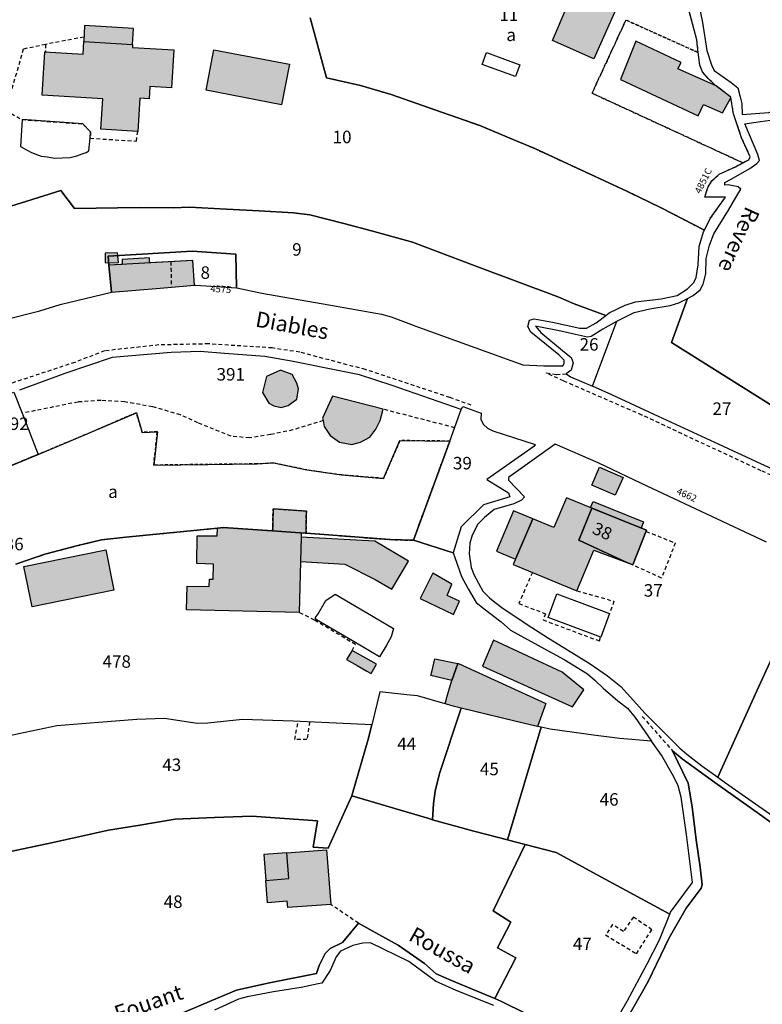
# Model space of a CAD drawing. Units: metres. Extents: x 1047541 to 1053721, y 6300240 to 6303790.
# Drawn here: x 1051631 to 1051750, y 6302585 to 6302743 of the extents above; entities that cross this region are included whole.
import ezdxf
from ezdxf.enums import TextEntityAlignment as Align

# ---------------------------------------------------------------- set-up
doc = ezdxf.new("R2010")
doc.units = ezdxf.units.M
doc.linetypes.add('TOPO1', pattern=[1, 0.6, -0.4])
doc.linetypes.add('TOPO4', pattern=[0.8, 0.5, -0.3])
for name, color, linetype in [('ig_cad_bati_dur', 152, 'CONTINUOUS'), ('ig_cad_bati_dur_hach', 24, 'CONTINUOUS'), ('ig_cad_bati_leger', 215, 'CONTINUOUS'), ('ig_cad_bati_leger_hach', 243, 'CONTINUOUS'), ('ig_cad_detail_lineaire', 252, 'TOPO1'), ('ig_cad_lieudit', 7, 'ByLayer'), ('ig_cad_nom_voie', 8, 'CONTINUOUS'), ('ig_cad_numero_voie', 40, 'CONTINUOUS'), ('ig_cad_parcel', 3, 'CONTINUOUS'), ('ig_cad_parcel_num', 3, 'CONTINUOUS'), ('ig_cad_piscine_etang_bassin', 4, 'CONTINUOUS'), ('ig_cad_sfisc', 2, 'TOPO4'), ('ig_cad_sfisc_texte', 2, 'CONTINUOUS')]:
    doc.layers.add(name, color=color, linetype=linetype)
doc.styles.add('Times New Roman', font='times.ttf')

msp = doc.modelspace()

# ---------------------------------------------------------------- hatches: boundary and pattern name
at = {"layer": 'ig_cad_bati_dur_hach'}
for points in [[(1051641.26, 6302739.32), (1051649.07, 6302738.84), (1051649.04, 6302738.36), (1051655.68, 6302737.95), (1051655.32, 6302731.88), (1051651.86, 6302732.09), (1051651.73, 6302730.11), (1051650.23, 6302730.21), (1051649.9, 6302724.88), (1051644.02, 6302725.25), (1051644.32, 6302730.11), (1051634.59, 6302730.71), (1051635.02, 6302737.64), (1051641.15, 6302737.27)], [(1051744.8, 6302730.3), (1051744.79, 6302730.37), (1051742.45, 6302732.18), (1051736.3, 6302734.94), (1051736.86, 6302735.91), (1051729.61, 6302739.37), (1051727.11, 6302733.21), (1051739.54, 6302727.41), (1051740.41, 6302729.23), (1051743.47, 6302727.88)], [(1051644.69, 6302703.87), (1051646.8, 6302703.94), (1051646.68, 6302705.47), (1051644.67, 6302705.44)], [(1051645.68, 6302699.16), (1051653.47, 6302699.83), (1051658.99, 6302700.28), (1051658.69, 6302704.26), (1051651.77, 6302703.86), (1051651.78, 6302704.66), (1051647.39, 6302704.41), (1051647.4, 6302703.61), (1051645.3, 6302703.49)], [(1051645.68, 6302699.16), (1051653.47, 6302699.83), (1051658.99, 6302700.28), (1051658.69, 6302704.26), (1051645.3, 6302703.49)], [(1051672.76, 6302686.68), (1051670.5, 6302685.67), (1051669.87, 6302683.1), (1051670.88, 6302681.38), (1051671.68, 6302680.99), (1051672.87, 6302680.73), (1051673.95, 6302681.05), (1051675.34, 6302682.07), (1051675.64, 6302683.71), (1051675.37, 6302684.63), (1051674.62, 6302686.02)], [(1051679.54, 6302678.62), (1051679.71, 6302677.66), (1051680.69, 6302676.23), (1051682.2, 6302675.17), (1051684.13, 6302674.81), (1051685.53, 6302675.15), (1051687.02, 6302675.95), (1051688, 6302677.23), (1051688.7, 6302678.65), (1051689.16, 6302680.43), (1051681.05, 6302682.51), (1051679.46, 6302679.02)], [(1051722.53, 6302664.61), (1051718.49, 6302666.24), (1051716.46, 6302661.48), (1051713.1, 6302662.88), (1051709.97, 6302655.6), (1051720.17, 6302651.38), (1051722.89, 6302657.9), (1051728.13, 6302655.89), (1051720.45, 6302659.46)], [(1051722.53, 6302664.61), (1051720.45, 6302659.46), (1051728.13, 6302655.89), (1051729.12, 6302655.51), (1051731.3, 6302661.06)], [(1051722.35, 6302664.69), (1051722.74, 6302665.67), (1051730.82, 6302662.4), (1051730.43, 6302661.42)], [(1051662.65, 6302661.4), (1051663.59, 6302661.49), (1051671.48, 6302660.96), (1051676.05, 6302660.64), (1051676.03, 6302659.95), (1051675.93, 6302656.05), (1051675.72, 6302647.92), (1051657.7, 6302648.33), (1051657.79, 6302652.13), (1051661.34, 6302652.05), (1051661.36, 6302653.25), (1051661.96, 6302653.24), (1051662.02, 6302655.64), (1051659.35, 6302655.76), (1051659.4, 6302660.19), (1051662.62, 6302660.17)], [(1051632.99, 6302648.78), (1051631.67, 6302655.25), (1051644.79, 6302657.92), (1051646.1, 6302651.45)], [(1051700.15, 6302652.45), (1051697.09, 6302654.19), (1051695.08, 6302650.15), (1051700.41, 6302647.6), (1051701.39, 6302649.73), (1051699.4, 6302650.61)], [(1051721.25, 6302635.52), (1051717.79, 6302638.37), (1051706.82, 6302643.45), (1051705.06, 6302639.29), (1051719.44, 6302632.81)], [(1051684.18, 6302641.84), (1051683.32, 6302640.37), (1051684.98, 6302639.39), (1051686.57, 6302638.49), (1051687.25, 6302638.11), (1051688.08, 6302639.63)], [(1051700.16, 6302637.03), (1051696.81, 6302637.81), (1051696.99, 6302638.64), (1051697.41, 6302640.48), (1051701.12, 6302639.74)], [(1051701.22, 6302639.71), (1051715.2, 6302633.34), (1051713.85, 6302629.64), (1051712.9, 6302629.85), (1051705.57, 6302631.63), (1051701.67, 6302632.57), (1051700.6, 6302632.83), (1051699.06, 6302633.28), (1051699.4, 6302634.5), (1051699.8, 6302635.77), (1051700.16, 6302637.03), (1051701.12, 6302639.74)], [(1051673.76, 6302609.43), (1051680.12, 6302609.91), (1051680.79, 6302601.17), (1051673.9, 6302600.66), (1051673.83, 6302601.67), (1051670.65, 6302601.43), (1051670.38, 6302605.02), (1051674.07, 6302605.3)]]:
    msp.add_hatch(color=256, dxfattribs=at).paths.add_polyline_path(points)
at = {"layer": 'ig_cad_bati_leger_hach'}
for points in [[(1051718.59, 6302744.95), (1051719.01, 6302745.17), (1051720.76, 6302745.91), (1051722.7, 6302746.07), (1051726.4, 6302744.42), (1051722.87, 6302736.51), (1051716.23, 6302739.48)], [(1051641.26, 6302739.32), (1051649.07, 6302738.84), (1051649.22, 6302741.4), (1051641.41, 6302741.88)], [(1051660.84, 6302731.48), (1051662.08, 6302737.97), (1051674.16, 6302735.65), (1051672.92, 6302729.17)], [(1051723.79, 6302671.16), (1051727.56, 6302669.52), (1051726.3, 6302666.66), (1051722.55, 6302668.3)], [(1051671.48, 6302660.96), (1051675.89, 6302660.65), (1051676.82, 6302660.6), (1051676.88, 6302664.13), (1051671.56, 6302664.48)], [(1051713.1, 6302662.88), (1051710.02, 6302664.16), (1051707.32, 6302657.74), (1051710.35, 6302656.46)], [(1051675.93, 6302656.05), (1051683.04, 6302655.63), (1051687.86, 6302653.2), (1051690.54, 6302651.63), (1051693.22, 6302656.13), (1051687.84, 6302659.29), (1051676.03, 6302659.95)], [(1051673.76, 6302609.43), (1051670.06, 6302609.15), (1051670.38, 6302605.02), (1051674.07, 6302605.3)]]:
    msp.add_hatch(color=256, dxfattribs=at).paths.add_polyline_path(points)

# ---------------------------------------------------------------- linework, layer by layer
at = {"layer": 'ig_cad_bati_dur'}
for points in [[(1051641.26, 6302739.32), (1051649.07, 6302738.84), (1051649.04, 6302738.36), (1051655.68, 6302737.95), (1051655.32, 6302731.88), (1051651.86, 6302732.09), (1051651.73, 6302730.11), (1051650.23, 6302730.21), (1051649.9, 6302724.88), (1051644.02, 6302725.25), (1051644.32, 6302730.11), (1051634.59, 6302730.71), (1051635.02, 6302737.64), (1051641.15, 6302737.27)], [(1051744.8, 6302730.3), (1051744.79, 6302730.37), (1051742.45, 6302732.18), (1051736.3, 6302734.94), (1051736.86, 6302735.91), (1051729.61, 6302739.37), (1051727.11, 6302733.21), (1051739.54, 6302727.41), (1051740.41, 6302729.23), (1051743.47, 6302727.88)], [(1051644.69, 6302703.87), (1051646.8, 6302703.94), (1051646.68, 6302705.47), (1051644.67, 6302705.44)], [(1051645.68, 6302699.16), (1051653.47, 6302699.83), (1051658.99, 6302700.28), (1051658.69, 6302704.26), (1051651.77, 6302703.86), (1051651.78, 6302704.66), (1051647.39, 6302704.41), (1051647.4, 6302703.61), (1051645.3, 6302703.49)], [(1051645.68, 6302699.16), (1051653.47, 6302699.83), (1051658.99, 6302700.28), (1051658.69, 6302704.26), (1051645.3, 6302703.49)], [(1051672.76, 6302686.68), (1051670.5, 6302685.67), (1051669.87, 6302683.1), (1051670.88, 6302681.38), (1051671.68, 6302680.99), (1051672.87, 6302680.73), (1051673.95, 6302681.05), (1051675.34, 6302682.07), (1051675.64, 6302683.71), (1051675.37, 6302684.63), (1051674.62, 6302686.02)], [(1051679.54, 6302678.62), (1051679.71, 6302677.66), (1051680.69, 6302676.23), (1051682.2, 6302675.17), (1051684.13, 6302674.81), (1051685.53, 6302675.15), (1051687.02, 6302675.95), (1051688, 6302677.23), (1051688.7, 6302678.65), (1051689.16, 6302680.43), (1051681.05, 6302682.51), (1051679.46, 6302679.02)], [(1051722.53, 6302664.61), (1051718.49, 6302666.24), (1051716.46, 6302661.48), (1051713.1, 6302662.88), (1051709.97, 6302655.6), (1051720.17, 6302651.38), (1051722.89, 6302657.9), (1051728.13, 6302655.89), (1051720.45, 6302659.46)], [(1051722.53, 6302664.61), (1051720.45, 6302659.46), (1051728.13, 6302655.89), (1051729.12, 6302655.51), (1051731.3, 6302661.06)], [(1051722.35, 6302664.69), (1051722.74, 6302665.67), (1051730.82, 6302662.4), (1051730.43, 6302661.42)], [(1051662.65, 6302661.4), (1051663.59, 6302661.49), (1051671.48, 6302660.96), (1051676.05, 6302660.64), (1051676.03, 6302659.95), (1051675.93, 6302656.05), (1051675.72, 6302647.92), (1051657.7, 6302648.33), (1051657.79, 6302652.13), (1051661.34, 6302652.05), (1051661.36, 6302653.25), (1051661.96, 6302653.24), (1051662.02, 6302655.64), (1051659.35, 6302655.76), (1051659.4, 6302660.19), (1051662.62, 6302660.17)], [(1051632.99, 6302648.78), (1051631.67, 6302655.25), (1051644.79, 6302657.92), (1051646.1, 6302651.45)], [(1051700.15, 6302652.45), (1051697.09, 6302654.19), (1051695.08, 6302650.15), (1051700.41, 6302647.6), (1051701.39, 6302649.73), (1051699.4, 6302650.61)], [(1051721.25, 6302635.52), (1051717.79, 6302638.37), (1051706.82, 6302643.45), (1051705.06, 6302639.29), (1051719.44, 6302632.81)], [(1051684.18, 6302641.84), (1051683.32, 6302640.37), (1051684.98, 6302639.39), (1051686.57, 6302638.49), (1051687.25, 6302638.11), (1051688.08, 6302639.63)], [(1051700.16, 6302637.03), (1051696.81, 6302637.81), (1051696.99, 6302638.64), (1051697.41, 6302640.48), (1051701.12, 6302639.74)], [(1051701.22, 6302639.71), (1051715.2, 6302633.34), (1051713.85, 6302629.64), (1051712.9, 6302629.85), (1051705.57, 6302631.63), (1051701.67, 6302632.57), (1051700.6, 6302632.83), (1051699.06, 6302633.28), (1051699.4, 6302634.5), (1051699.8, 6302635.77), (1051700.16, 6302637.03), (1051701.12, 6302639.74)], [(1051673.76, 6302609.43), (1051680.12, 6302609.91), (1051680.79, 6302601.17), (1051673.9, 6302600.66), (1051673.83, 6302601.67), (1051670.65, 6302601.43), (1051670.38, 6302605.02), (1051674.07, 6302605.3)]]:
    msp.add_lwpolyline(points, close=True, dxfattribs=at)
at = {"layer": 'ig_cad_bati_leger'}
for points in [[(1051718.59, 6302744.95), (1051719.01, 6302745.17), (1051720.76, 6302745.91), (1051722.7, 6302746.07), (1051726.4, 6302744.42), (1051722.87, 6302736.51), (1051716.23, 6302739.48)], [(1051641.26, 6302739.32), (1051649.07, 6302738.84), (1051649.22, 6302741.4), (1051641.41, 6302741.88)], [(1051660.84, 6302731.48), (1051662.08, 6302737.97), (1051674.16, 6302735.65), (1051672.92, 6302729.17)], [(1051723.79, 6302671.16), (1051727.56, 6302669.52), (1051726.3, 6302666.66), (1051722.55, 6302668.3)], [(1051671.48, 6302660.96), (1051675.89, 6302660.65), (1051676.82, 6302660.6), (1051676.88, 6302664.13), (1051671.56, 6302664.48)], [(1051713.1, 6302662.88), (1051710.02, 6302664.16), (1051707.32, 6302657.74), (1051710.35, 6302656.46)], [(1051675.93, 6302656.05), (1051683.04, 6302655.63), (1051687.86, 6302653.2), (1051690.54, 6302651.63), (1051693.22, 6302656.13), (1051687.84, 6302659.29), (1051676.03, 6302659.95)], [(1051673.76, 6302609.43), (1051670.06, 6302609.15), (1051670.38, 6302605.02), (1051674.07, 6302605.3)]]:
    msp.add_lwpolyline(points, close=True, dxfattribs=at)
at = {"layer": 'ig_cad_detail_lineaire'}
for points in [[(1051635.16, 6302738.83), (1051631.57, 6302738.06), (1051628.79, 6302728.24), (1051631.39, 6302726.79), (1051641.14, 6302726.09), (1051642.34, 6302724.85), (1051642.3, 6302723.81), (1051649.68, 6302723.35), (1051649.9, 6302724.88)], [(1051641.28, 6302740), (1051635.16, 6302738.83), (1051635.17, 6302737.62)], [(1051655.2, 6302704.05), (1051655.28, 6302699.97)], [(1051703.25, 6302681.07), (1051699.85, 6302682.31), (1051686.32, 6302686.79), (1051675.82, 6302689.56), (1051671.41, 6302690.24), (1051661.24, 6302690.89), (1051653.3, 6302690.72), (1051644.59, 6302689.78), (1051639.84, 6302687.94), (1051629.69, 6302684.59), (1051618.37, 6302678.87), (1051603.78, 6302671.9), (1051589.87, 6302664.82), (1051580.81, 6302660.47)], [(1051837.62, 6302583.28), (1051830.18, 6302596.67), (1051825.21, 6302605), (1051821.29, 6302612.06), (1051817.09, 6302617.35), (1051813.01, 6302622.92), (1051804.46, 6302631.64), (1051797.95, 6302638.75), (1051789.99, 6302646.43), (1051783.88, 6302651.02), (1051775.36, 6302657.32), (1051769.99, 6302661.02), (1051763.13, 6302664.57), (1051749.66, 6302670.59), (1051730.55, 6302679.51), (1051718.02, 6302684.96), (1051715.27, 6302686.24), (1051716.88, 6302685.99), (1051718.43, 6302686.12)], [(1051679.54, 6302678.62), (1051674.71, 6302677.12), (1051671.13, 6302676.37), (1051667.77, 6302675.83), (1051664.83, 6302676.13), (1051659.53, 6302678.26), (1051656.73, 6302679.54), (1051652.26, 6302680.83), (1051647.77, 6302681.62), (1051643.99, 6302681.85), (1051640.35, 6302681.59), (1051631.4, 6302679.79)], [(1051700.62, 6302677.48), (1051689.16, 6302680.43)], [(1051731.23, 6302660.89), (1051735.9, 6302659.02), (1051733.7, 6302653.4), (1051729.12, 6302655.51)], [(1051713.04, 6302654.32), (1051710.87, 6302649.33), (1051715.11, 6302647.7), (1051714.75, 6302646.7), (1051723.75, 6302643.36), (1051723.97, 6302643.97)], [(1051720.17, 6302651.38), (1051726.09, 6302649.69), (1051725.37, 6302647.73)], [(1051684.18, 6302641.84), (1051684.73, 6302642.77), (1051678.16, 6302646.69), (1051675.72, 6302647.92)], [(1051677.39, 6302630.38), (1051676.97, 6302627.55), (1051675.03, 6302627.57), (1051675.56, 6302630.48)], [(1051730.62, 6302631.25), (1051735.48, 6302625.75)], [(1051685.22, 6302598.17), (1051680.79, 6302601.17)], [(1051729.2, 6302599.15), (1051727.6, 6302596.82), (1051725.88, 6302597.95), (1051724.76, 6302596.3)], [(1051724.76, 6302596.3), (1051729.67, 6302593.29), (1051732.16, 6302597.12), (1051729.2, 6302599.15)]]:
    msp.add_lwpolyline(points, dxfattribs=at)
at = {"layer": 'ig_cad_lieudit'}
for points in [[(1051784.2, 6302584.37), (1051780.91, 6302587.8), (1051774.15, 6302594.58), (1051769.76, 6302598.68), (1051758.44, 6302608.44), (1051754.37, 6302611.97), (1051749.36, 6302615.62), (1051742.22, 6302620.68), (1051736.99, 6302624.46), (1051735.48, 6302625.75), (1051737.97, 6302620.6), (1051738.6, 6302616.8), (1051739.22, 6302611.51), (1051739.89, 6302607.12), (1051740.18, 6302604.33), (1051740.06, 6302603.79), (1051737.64, 6302600.58), (1051734.93, 6302595.83), (1051731.56, 6302588.84), (1051727.97, 6302582.56)], [(1051727.97, 6302582.56), (1051731.56, 6302588.84), (1051734.93, 6302595.83), (1051737.64, 6302600.58), (1051740.06, 6302603.79), (1051740.18, 6302604.33), (1051739.89, 6302607.12), (1051739.22, 6302611.51), (1051738.6, 6302616.8), (1051737.97, 6302620.6), (1051735.48, 6302625.75), (1051736.99, 6302624.46), (1051742.22, 6302620.68), (1051749.36, 6302615.62), (1051754.37, 6302611.97), (1051758.44, 6302608.44), (1051769.76, 6302598.68), (1051774.15, 6302594.58), (1051780.91, 6302587.8), (1051784.2, 6302584.37)], [(1051716.09, 6302581.71), (1051708.01, 6302585.71), (1051707.02, 6302586.12), (1051702.65, 6302587.91), (1051700.08, 6302588.99), (1051697.67, 6302590.08), (1051695.78, 6302591.73), (1051691.58, 6302594.66), (1051687.38, 6302596.92), (1051685.22, 6302598.17), (1051682.66, 6302595.08), (1051680.69, 6302594.12), (1051679.86, 6302593.34), (1051678.93, 6302591.38), (1051678.5, 6302590.13), (1051670.73, 6302588.59), (1051665.69, 6302587.43), (1051661.76, 6302585.77), (1051655.72, 6302583.23)], [(1051655.72, 6302583.23), (1051661.76, 6302585.77), (1051665.69, 6302587.43), (1051670.73, 6302588.59), (1051678.5, 6302590.13), (1051678.93, 6302591.38), (1051679.86, 6302593.34), (1051680.69, 6302594.12), (1051682.66, 6302595.08), (1051685.22, 6302598.17), (1051687.38, 6302596.92), (1051691.58, 6302594.66), (1051695.78, 6302591.73), (1051697.67, 6302590.08), (1051700.08, 6302588.99), (1051702.65, 6302587.91), (1051707.02, 6302586.12), (1051708.01, 6302585.71), (1051716.09, 6302581.71)]]:
    msp.add_lwpolyline(points, dxfattribs=at)
at = {"layer": 'ig_cad_parcel'}
for points in [[(1051677.47, 6302743.09), (1051680.1, 6302733.49), (1051685.56, 6302732.27), (1051690.47, 6302730.8), (1051698.67, 6302727.93), (1051704.65, 6302725.83), (1051710.08, 6302723.57), (1051713.42, 6302722.15), (1051717.91, 6302720.08), (1051728.27, 6302715.29), (1051733.66, 6302712.66), (1051740.56, 6302709.11), (1051741.5, 6302710.95), (1051743.91, 6302714.37), (1051740.65, 6302714.38), (1051741.09, 6302715.95), (1051741.74, 6302716.98), (1051742.92, 6302718.07), (1051745.52, 6302719.24), (1051746.71, 6302719.88), (1051747.65, 6302720.38), (1051747.89, 6302720.86), (1051746.51, 6302723.87), (1051745.21, 6302727.73), (1051744.8, 6302730.3), (1051744.79, 6302730.37), (1051742.45, 6302732.18), (1051742.34, 6302732.27), (1051741.16, 6302733.37), (1051740.26, 6302734.43), (1051739.81, 6302735.52), (1051739.58, 6302737.52), (1051739.34, 6302739.54), (1051737.93, 6302744.94)], [(1051739.66, 6302745.15), (1051740.27, 6302742.35), (1051740.96, 6302737.86), (1051741.67, 6302735.54), (1051742.13, 6302734.65), (1051744.82, 6302732.75), (1051745.88, 6302731.88), (1051746.29, 6302730.43), (1051746.52, 6302729.39), (1051746.62, 6302727.6), (1051750.89, 6302727.92), (1051752.93, 6302728.71), (1051755.11, 6302729.65), (1051757.78, 6302730.78), (1051760.86, 6302731.72), (1051763.94, 6302732.61), (1051767.36, 6302733.06), (1051772.94, 6302733.52), (1051778.04, 6302733.76), (1051786.02, 6302733.82), (1051795.8, 6302733.66), (1051796.67, 6302737.4), (1051797.7, 6302742.29), (1051797.84, 6302743.6)], [(1051624.97, 6302711.49), (1051637.59, 6302715.46), (1051639.8, 6302712.56), (1051650.12, 6302712.75), (1051655.59, 6302712.67), (1051658.18, 6302712.77), (1051664.09, 6302712.48), (1051669.32, 6302712.2), (1051674.84, 6302711.87), (1051677.43, 6302711.53), (1051682.87, 6302710.18), (1051687.31, 6302708.97), (1051693.86, 6302707.15), (1051703.75, 6302703.44), (1051717.27, 6302698.36), (1051719.73, 6302697.3), (1051724.78, 6302695.44), (1051725.34, 6302695.87), (1051727.9, 6302697.09), (1051729.56, 6302697.65), (1051733.65, 6302698.08), (1051736.21, 6302698.66), (1051737.86, 6302699.68), (1051738.88, 6302700.72), (1051739.26, 6302701.54), (1051739.56, 6302703.57), (1051739.72, 6302706.46), (1051740.43, 6302708.85), (1051740.56, 6302709.11), (1051733.66, 6302712.66), (1051728.27, 6302715.29), (1051717.91, 6302720.08), (1051713.42, 6302722.15), (1051710.08, 6302723.57), (1051704.65, 6302725.83), (1051698.67, 6302727.93), (1051690.47, 6302730.8), (1051685.56, 6302732.27), (1051680.1, 6302733.49), (1051677.47, 6302743.09)], [(1051765.62, 6302672), (1051749.07, 6302682.48), (1051735.32, 6302691.13), (1051737.85, 6302698.16), (1051738.78, 6302698.65), (1051739.86, 6302699.57), (1051740.35, 6302700.47), (1051740.77, 6302702.09), (1051740.85, 6302704.57), (1051741.35, 6302706.7), (1051742.08, 6302708.5), (1051744.41, 6302712.32), (1051745.61, 6302714.32), (1051746.38, 6302715.66), (1051745.98, 6302716.05), (1051744.36, 6302716.36), (1051743.84, 6302716.29), (1051743.84, 6302716.74), (1051744.75, 6302717.2), (1051747.85, 6302718.96), (1051748.93, 6302719.79), (1051749.38, 6302720.27), (1051749.11, 6302721.2), (1051747.04, 6302726.09), (1051749.55, 6302726.49), (1051751.14, 6302726.71)], [(1051628.55, 6302694.74), (1051634.23, 6302696.18), (1051637.47, 6302697.18), (1051645.68, 6302699.16), (1051645.3, 6302703.49), (1051645.18, 6302704.95), (1051658.59, 6302705.75), (1051665.6, 6302705.24), (1051665.71, 6302699.84), (1051665.76, 6302699.84), (1051669.77, 6302699), (1051680.48, 6302697.16), (1051688.91, 6302695.64), (1051690.43, 6302695.2), (1051694.8, 6302693.57), (1051711.53, 6302687.56), (1051714.85, 6302687.38), (1051717.91, 6302687.38), (1051718.12, 6302687.77), (1051718.1, 6302688.29), (1051717.29, 6302689.15), (1051714.15, 6302691.64), (1051712.81, 6302692.76), (1051712.3, 6302693.68), (1051712.56, 6302694.69), (1051713.31, 6302694.92), (1051716.28, 6302694.35), (1051720.62, 6302693.43), (1051721.7, 6302693.39), (1051723.26, 6302694.29), (1051724.78, 6302695.44), (1051719.73, 6302697.3), (1051717.27, 6302698.36), (1051703.75, 6302703.44), (1051693.86, 6302707.15), (1051687.31, 6302708.97), (1051682.87, 6302710.18), (1051677.43, 6302711.53), (1051674.84, 6302711.87), (1051669.32, 6302712.2), (1051664.09, 6302712.48), (1051658.18, 6302712.77), (1051655.59, 6302712.67), (1051650.12, 6302712.75), (1051639.8, 6302712.56), (1051637.59, 6302715.46), (1051624.97, 6302711.49)], [(1051630.08, 6302683.18), (1051631.4, 6302679.79), (1051633.97, 6302673.21), (1051640.03, 6302675.73), (1051649.68, 6302679.88), (1051650.63, 6302676.73), (1051653.04, 6302676.82), (1051652.46, 6302671.49), (1051661.12, 6302671.6), (1051669.02, 6302671.69), (1051671.6, 6302671.85), (1051676.95, 6302670.71), (1051682.5, 6302669.93), (1051689.22, 6302669.36), (1051691.85, 6302675.42), (1051699.83, 6302675.34), (1051701.67, 6302680.37), (1051690.63, 6302684.22), (1051685.38, 6302685.93), (1051682.46, 6302686.53), (1051674.76, 6302688.08), (1051670.25, 6302688.9), (1051663.8, 6302689.38), (1051659.87, 6302689.66), (1051655.24, 6302689.54), (1051645.82, 6302688.7), (1051638.22, 6302686.18), (1051630.99, 6302683.5)], [(1051629.72, 6302671.44), (1051633.97, 6302673.21), (1051640.03, 6302675.73), (1051649.68, 6302679.88), (1051650.63, 6302676.73), (1051653.04, 6302676.82), (1051652.46, 6302671.49), (1051661.12, 6302671.6), (1051669.02, 6302671.69), (1051671.6, 6302671.85), (1051676.95, 6302670.71), (1051682.5, 6302669.93), (1051689.22, 6302669.36), (1051691.85, 6302675.42), (1051699.83, 6302675.34), (1051694, 6302659.45), (1051690.21, 6302659.56), (1051679.02, 6302660.44), (1051676.82, 6302660.6), (1051675.89, 6302660.65), (1051671.48, 6302660.96), (1051663.59, 6302661.49), (1051662.65, 6302661.4), (1051648, 6302659.98), (1051644.1, 6302659.55), (1051640.13, 6302658.57), (1051635.26, 6302657.29), (1051635.05, 6302657.23), (1051630.38, 6302655.65)], [(1051750.51, 6302659.17), (1051730.49, 6302668.57), (1051723.55, 6302671.85), (1051716.7, 6302674.84), (1051709.23, 6302669.51), (1051709.22, 6302669.1), (1051711.76, 6302666.4), (1051711.28, 6302665.89), (1051710.06, 6302665.28), (1051706.92, 6302664.39), (1051705.4, 6302663.13), (1051704.31, 6302662.04), (1051703.4, 6302660.29), (1051703.01, 6302658.98), (1051702.9, 6302657.29), (1051703.26, 6302655.12), (1051703.71, 6302653.86), (1051705.13, 6302651.34), (1051706.16, 6302650.27), (1051707.02, 6302649.57), (1051708.15, 6302648.7), (1051712.2, 6302645.96), (1051715.63, 6302643.8), (1051718.64, 6302641.9), (1051722.27, 6302639.68), (1051725.05, 6302637.76), (1051727.17, 6302636.06), (1051729.19, 6302633.83), (1051731.04, 6302631.81), (1051733.84, 6302628.96), (1051736.64, 6302626.16), (1051737.73, 6302625.23), (1051740.17, 6302623.33), (1051742.68, 6302621.54), (1051748.94, 6302635.34), (1051755.6, 6302649.87)], [(1051630.38, 6302655.65), (1051635.05, 6302657.23), (1051635.26, 6302657.29), (1051640.13, 6302658.57), (1051644.1, 6302659.55), (1051648, 6302659.98), (1051662.65, 6302661.4), (1051663.59, 6302661.49), (1051671.48, 6302660.96), (1051675.89, 6302660.65), (1051676.82, 6302660.6), (1051679.02, 6302660.44), (1051690.21, 6302659.56), (1051694, 6302659.45), (1051700.35, 6302657.45), (1051700.61, 6302656.71), (1051701.72, 6302653.65), (1051702.77, 6302651.71), (1051704.04, 6302649.48), (1051705.31, 6302648.47), (1051708.03, 6302646.38), (1051709.54, 6302645.09), (1051715.54, 6302641.78), (1051718.11, 6302640.37), (1051721.86, 6302638.08), (1051723.03, 6302637.08), (1051724.37, 6302635.81), (1051726.72, 6302633.75), (1051728.26, 6302632.57), (1051729.48, 6302631.09), (1051732.11, 6302627.32), (1051727.04, 6302627.75), (1051723.17, 6302628.22), (1051715.88, 6302629.24), (1051714.44, 6302629.54), (1051712.9, 6302629.85), (1051704.96, 6302631.78), (1051701.67, 6302632.57), (1051700.6, 6302632.83), (1051699.06, 6302633.28), (1051694.64, 6302634.57), (1051692.97, 6302634.71), (1051688.65, 6302635.18), (1051687.33, 6302629.92), (1051674.75, 6302630.51), (1051666.64, 6302630.79), (1051661.13, 6302630.19), (1051659.41, 6302630.12), (1051654.2, 6302630.95), (1051649.76, 6302630.79), (1051643.63, 6302630.3), (1051636.96, 6302629.75), (1051625.75, 6302627.42)], [(1051624.97, 6302608.69), (1051636.08, 6302611.04), (1051645.2, 6302613.05), (1051649.93, 6302613.82), (1051655.9, 6302614.83), (1051662.18, 6302615.1), (1051668.14, 6302615.28), (1051671.91, 6302615.05), (1051678.64, 6302614.53), (1051677.97, 6302610.32), (1051680.39, 6302610.19), (1051682.29, 6302614.43), (1051684.13, 6302618.53), (1051684.22, 6302618.75), (1051686.69, 6302627.41), (1051687.33, 6302629.92), (1051674.75, 6302630.51), (1051666.64, 6302630.79), (1051661.13, 6302630.19), (1051659.41, 6302630.12), (1051654.2, 6302630.95), (1051649.76, 6302630.79), (1051643.63, 6302630.3), (1051636.96, 6302629.75), (1051625.75, 6302627.42)], [(1051727.97, 6302582.56), (1051731.56, 6302588.84), (1051734.93, 6302595.83), (1051737.64, 6302600.58), (1051740.06, 6302603.79), (1051740.18, 6302604.33), (1051739.89, 6302607.12), (1051739.22, 6302611.51), (1051738.6, 6302616.8), (1051737.97, 6302620.6), (1051735.48, 6302625.75), (1051736.99, 6302624.46), (1051742.22, 6302620.68), (1051749.36, 6302615.62), (1051754.37, 6302611.97), (1051758.44, 6302608.44), (1051769.76, 6302598.68), (1051774.15, 6302594.58), (1051780.91, 6302587.8), (1051784.2, 6302584.37)], [(1051655.72, 6302583.23), (1051661.76, 6302585.77), (1051665.69, 6302587.43), (1051670.73, 6302588.59), (1051678.5, 6302590.13), (1051678.93, 6302591.38), (1051679.86, 6302593.34), (1051680.69, 6302594.12), (1051682.66, 6302595.08), (1051685.22, 6302598.17), (1051687.38, 6302596.92), (1051691.58, 6302594.66), (1051695.78, 6302591.73), (1051697.67, 6302590.08), (1051700.08, 6302588.99), (1051702.65, 6302587.91), (1051707.02, 6302586.12), (1051710.38, 6302592.64), (1051707.46, 6302594.21), (1051709.59, 6302598.33), (1051706.76, 6302600.17), (1051711.86, 6302610.78), (1051709.42, 6302611.42), (1051709.04, 6302611.51), (1051703.65, 6302612.9), (1051697.08, 6302614.72), (1051696.47, 6302614.9), (1051684.13, 6302618.53), (1051682.29, 6302614.43), (1051680.39, 6302610.19), (1051677.97, 6302610.32), (1051678.64, 6302614.53), (1051671.91, 6302615.05), (1051668.14, 6302615.28), (1051662.18, 6302615.1), (1051655.9, 6302614.83), (1051649.93, 6302613.82), (1051645.2, 6302613.05), (1051636.08, 6302611.04), (1051624.97, 6302608.69)], [(1051706.86, 6302585.01), (1051700.83, 6302587.42), (1051697.53, 6302588.87), (1051693.27, 6302592.04), (1051687.14, 6302595), (1051685.89, 6302594.95), (1051684.31, 6302594.59), (1051682.33, 6302593.67), (1051681.63, 6302592.78), (1051680.69, 6302590.6), (1051679.34, 6302588.59), (1051678.78, 6302588.44), (1051676.06, 6302587.88), (1051671.62, 6302587.19), (1051667.43, 6302586.38), (1051666.04, 6302586.03), (1051662.16, 6302584.27)]]:
    msp.add_lwpolyline(points, dxfattribs=at)
for points in [[(1051665.71, 6302699.84), (1051665.6, 6302705.24), (1051658.59, 6302705.75), (1051645.18, 6302704.95), (1051645.3, 6302703.49), (1051645.68, 6302699.16), (1051653.47, 6302699.83), (1051658.99, 6302700.28), (1051659.15, 6302700.29)], [(1051765.77, 6302671.91), (1051762.89, 6302665.69), (1051756.14, 6302668.68), (1051743.61, 6302674.46), (1051732.54, 6302679.57), (1051725.76, 6302682.76), (1051722.63, 6302684.11), (1051726.57, 6302694.53), (1051729.34, 6302695.92), (1051731.83, 6302696.53), (1051735.1, 6302697.03), (1051736.48, 6302697.47), (1051737.85, 6302698.16), (1051735.32, 6302691.13), (1051749.07, 6302682.48), (1051765.62, 6302672)], [(1051722.63, 6302684.11), (1051726.57, 6302694.53), (1051726.48, 6302694.49), (1051724.3, 6302693.23), (1051722.43, 6302692.07), (1051721.84, 6302691.96), (1051719.91, 6302692.39), (1051717.61, 6302692.95), (1051713.54, 6302693.71), (1051714.41, 6302692.73), (1051717.86, 6302689.84), (1051719.24, 6302688.7), (1051719.58, 6302687.88), (1051719.23, 6302686.67), (1051718.43, 6302686.12), (1051719.13, 6302685.63)], [(1051633.97, 6302673.21), (1051629.72, 6302671.44), (1051625.73, 6302681.38), (1051628.13, 6302682.48), (1051630.08, 6302683.18), (1051631.4, 6302679.79)], [(1051694, 6302659.45), (1051699.83, 6302675.34), (1051701.67, 6302680.37), (1051701.89, 6302680.89), (1051704.82, 6302679.81), (1051704.78, 6302678.78), (1051705.23, 6302678), (1051705.86, 6302677.38), (1051706.71, 6302676.98), (1051713.49, 6302674.78), (1051713.27, 6302674.49), (1051705.76, 6302669.21), (1051709.23, 6302667.05), (1051709.43, 6302666.43), (1051705.24, 6302665.11), (1051701.67, 6302661.62), (1051700.35, 6302657.45)], [(1051728.13, 6302655.89), (1051720.45, 6302659.46), (1051722.53, 6302664.61), (1051731.3, 6302661.06), (1051729.12, 6302655.51)], [(1051728.13, 6302655.89), (1051720.45, 6302659.46), (1051722.53, 6302664.61), (1051731.3, 6302661.06), (1051729.12, 6302655.51)], [(1051769.65, 6302600.37), (1051785.36, 6302621.05), (1051792.2, 6302629.71), (1051790.16, 6302631.68), (1051785.52, 6302636.28), (1051783.05, 6302638.53), (1051780.48, 6302640.31), (1051772.05, 6302646.58), (1051766.32, 6302650.68), (1051760.06, 6302654.49), (1051758.22, 6302655.54), (1051755.6, 6302649.87), (1051748.94, 6302635.34), (1051742.68, 6302621.54), (1051743.94, 6302620.65), (1051748.73, 6302617.29), (1051752.23, 6302614.81), (1051754.98, 6302613.05), (1051759.6, 6302609.09), (1051765.35, 6302604.34)], [(1051684.13, 6302618.53), (1051696.47, 6302614.9), (1051697.08, 6302614.72), (1051697.21, 6302617.33), (1051697.51, 6302619.29), (1051698.17, 6302622.13), (1051701.67, 6302632.57), (1051700.6, 6302632.83), (1051699.06, 6302633.28), (1051694.64, 6302634.57), (1051692.97, 6302634.71), (1051688.65, 6302635.18), (1051687.33, 6302629.92), (1051686.69, 6302627.41), (1051684.22, 6302618.75)], [(1051709.04, 6302611.51), (1051714.44, 6302629.54), (1051712.9, 6302629.85), (1051704.96, 6302631.78), (1051701.67, 6302632.57), (1051698.17, 6302622.13), (1051697.51, 6302619.29), (1051697.21, 6302617.33), (1051697.08, 6302614.72), (1051703.65, 6302612.9)], [(1051711.86, 6302610.78), (1051716.82, 6302609.48), (1051723.41, 6302605.91), (1051735.03, 6302599.63), (1051735.16, 6302599.95), (1051738.63, 6302604.67), (1051737.69, 6302612.35), (1051736.84, 6302618.36), (1051736.37, 6302620.17), (1051735.68, 6302621.6), (1051733.69, 6302625.05), (1051732.11, 6302627.32), (1051727.04, 6302627.75), (1051723.17, 6302628.22), (1051715.88, 6302629.24), (1051714.44, 6302629.54), (1051709.04, 6302611.51), (1051709.42, 6302611.42)], [(1051707.02, 6302586.12), (1051708.01, 6302585.71), (1051716.09, 6302581.71), (1051722.68, 6302578.22), (1051723.57, 6302577.85), (1051725.6, 6302581.15), (1051728.2, 6302585.69), (1051731.41, 6302591.67), (1051733.35, 6302595.53), (1051735.03, 6302599.63), (1051723.41, 6302605.91), (1051716.82, 6302609.48), (1051711.86, 6302610.78), (1051706.76, 6302600.17), (1051709.59, 6302598.33), (1051707.46, 6302594.21), (1051710.38, 6302592.64)]]:
    msp.add_lwpolyline(points, close=True, dxfattribs=at)
at = {"layer": 'ig_cad_piscine_etang_bassin'}
for points in [[(1051705.7, 6302737.52), (1051711.04, 6302735.58), (1051710.35, 6302733.68), (1051705, 6302735.62)], [(1051631.39, 6302726.79), (1051631.12, 6302722.48), (1051631.62, 6302722.23), (1051632.8, 6302721.59), (1051633.44, 6302721.3), (1051634.44, 6302720.96), (1051635.4, 6302720.81), (1051636.62, 6302720.64), (1051637.83, 6302720.67), (1051639.07, 6302720.75), (1051640.14, 6302721), (1051641, 6302721.29), (1051641.64, 6302721.54), (1051642.07, 6302721.8), (1051642.3, 6302723.81), (1051642.34, 6302724.85), (1051641.14, 6302726.09)], [(1051678.26, 6302647.07), (1051678.74, 6302647.67), (1051680, 6302649.81), (1051681.47, 6302650.84), (1051686.37, 6302647.95), (1051690.83, 6302645.34), (1051690.47, 6302643.99), (1051689.64, 6302642.57), (1051688.59, 6302640.8), (1051684.24, 6302643.34), (1051678.5, 6302646.72)], [(1051716.95, 6302650.86), (1051725.37, 6302647.73), (1051723.97, 6302643.97), (1051715.54, 6302647.1)]]:
    msp.add_lwpolyline(points, close=True, dxfattribs=at)
at = {"layer": 'ig_cad_sfisc'}
for points in [[(1051677.47, 6302743.09), (1051680.1, 6302733.49), (1051685.56, 6302732.27), (1051690.47, 6302730.8), (1051698.67, 6302727.93), (1051704.65, 6302725.83), (1051710.08, 6302723.57), (1051713.42, 6302722.15), (1051717.91, 6302720.08), (1051728.27, 6302715.29), (1051733.66, 6302712.66), (1051740.56, 6302709.11), (1051741.5, 6302710.95), (1051743.91, 6302714.37), (1051740.65, 6302714.38), (1051741.09, 6302715.95), (1051741.74, 6302716.98), (1051742.92, 6302718.07), (1051745.52, 6302719.24), (1051746.71, 6302719.88), (1051722.58, 6302731.02), (1051728, 6302742.73), (1051739.58, 6302737.52), (1051739.34, 6302739.54), (1051737.93, 6302744.94)], [(1051630.38, 6302655.65), (1051635.05, 6302657.23), (1051635.26, 6302657.29), (1051640.13, 6302658.57), (1051644.1, 6302659.55), (1051648, 6302659.98), (1051662.65, 6302661.4), (1051663.59, 6302661.49), (1051671.48, 6302660.96), (1051671.56, 6302664.48), (1051676.88, 6302664.13), (1051676.82, 6302660.6), (1051679.02, 6302660.44), (1051690.21, 6302659.56), (1051694, 6302659.45), (1051699.83, 6302675.34), (1051691.85, 6302675.42), (1051689.22, 6302669.36), (1051682.5, 6302669.93), (1051676.95, 6302670.71), (1051671.6, 6302671.85), (1051669.02, 6302671.69), (1051661.12, 6302671.6), (1051652.46, 6302671.49), (1051653.04, 6302676.82), (1051650.63, 6302676.73), (1051649.68, 6302679.88), (1051640.03, 6302675.73), (1051633.97, 6302673.21), (1051629.72, 6302671.44)]]:
    msp.add_lwpolyline(points, dxfattribs=at)
for points in [[(1051742.45, 6302732.18), (1051742.34, 6302732.27), (1051741.16, 6302733.37), (1051740.26, 6302734.43), (1051739.81, 6302735.52), (1051739.58, 6302737.52), (1051728, 6302742.73), (1051722.58, 6302731.02), (1051746.71, 6302719.88), (1051747.65, 6302720.38), (1051747.89, 6302720.86), (1051746.51, 6302723.87), (1051745.21, 6302727.73), (1051744.8, 6302730.3), (1051744.79, 6302730.37)], [(1051671.48, 6302660.96), (1051675.89, 6302660.65), (1051676.82, 6302660.6), (1051676.88, 6302664.13), (1051671.56, 6302664.48)]]:
    msp.add_lwpolyline(points, close=True, dxfattribs=at)

# ---------------------------------------------------------------- texts
at = {"layer": 'ig_cad_nom_voie', "style": 'Times New Roman'}
for s, rotation, p in [('Revere', 245.6, (1051746.51, 6302713.38)), ('Diables', 349.7, (1051668.46, 6302692.92)), ('Roussa', 330.7, (1051692.68, 6302594.86)), ('Fouant', 19, (1051646.95, 6302581.68))]:
    msp.add_text(s, height=2.5, rotation=rotation, dxfattribs=at).set_placement(p, align=Align.BOTTOM_LEFT)
at = {"layer": 'ig_cad_numero_voie', "style": 'Times New Roman'}
for s, rotation, p in [('4851C', 63.8, (1051740.23, 6302714.69)), ('4575', 356.5, (1051661.47, 6302698.87)), ('4662', 335.5, (1051735.84, 6302666.61))]:
    msp.add_text(s, height=1.1, rotation=rotation, dxfattribs=at).set_placement(p, align=Align.BOTTOM_LEFT)
at = {"layer": 'ig_cad_parcel_num', "style": 'Times New Roman'}
for s, p in [('11', (1051707.75, 6302741.94)), ('10', (1051681.08, 6302722.39)), ('9', (1051674.61, 6302704.39)), ('8', (1051659.95, 6302700.68)), ('26', (1051720.59, 6302689.19)), ('391', (1051662.51, 6302684.4)), ('27', (1051741.85, 6302678.9)), ('392', (1051627.91, 6302676.49)), ('39', (1051700.33, 6302670.18)), ('236', (1051627.11, 6302657.23)), ('37', (1051730.86, 6302649.81)), ('478', (1051644.27, 6302638.43)), ('44', (1051691.42, 6302625.25)), ('43', (1051653.83, 6302621.9)), ('45', (1051704.64, 6302621.22)), ('46', (1051723.8, 6302616.36)), ('48', (1051654.05, 6302599.98)), ('47', (1051719.52, 6302593.25))]:
    msp.add_text(s, height=2, dxfattribs=at).set_placement(p, align=Align.BOTTOM_LEFT)
msp.add_text('38', height=2, rotation=335.6, dxfattribs=at).set_placement((1051722.19, 6302660.06), align=Align.BOTTOM_LEFT)
at = {"layer": 'ig_cad_sfisc_texte', "style": 'Times New Roman'}
for p in [(1051708.87, 6302738.74), (1051645.17, 6302665.61)]:
    msp.add_text('a', height=2, dxfattribs=at).set_placement(p, align=Align.BOTTOM_LEFT)

doc.saveas('drawing.dxf')
